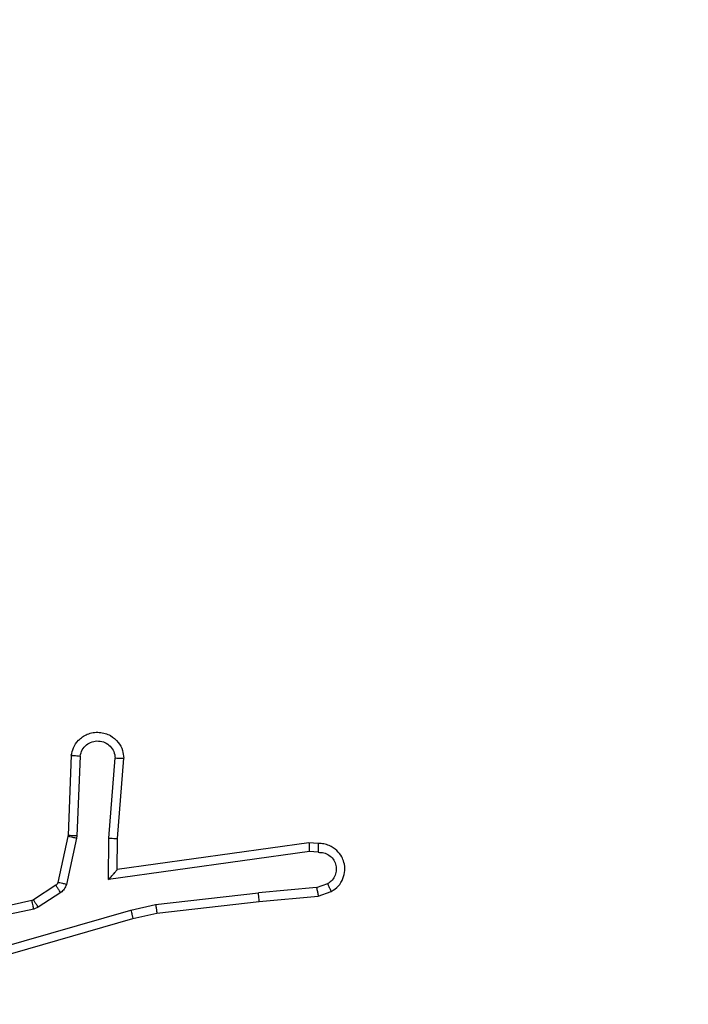
# Model space of a CAD drawing. Units: millimetres. Extents: x -496 to 1418, y 40 to 1357.
# Drawn here: x 378 to 379, y 535 to 537 of the extents above; entities that cross this region are included whole.
import ezdxf

# ---------------------------------------------------------------- set-up
doc = ezdxf.new("R2010")
doc.units = ezdxf.units.MM
doc.header["$PDSIZE"] = -1
doc.layers.add('VP-DIM', color=7, linetype='Continuous')
doc.layers.add('VP-HIC', color=6, linetype='Continuous')
doc.layers.add('VP-EQ', color=7, linetype='Continuous', true_color=0x8a3492)
doc.dimstyles.get("Standard").update_dxf_attribs({"dimtxt": 14, "dimasz": 20, "dimexe": 20, "dimexo": 50, "dimgap": 20, "dimtad": 0, "dimdec": 0, "dimzin": 0, "dimdsep": 46, "dimtxsty": 'Standard', "dimcen": -0.09, "dimadec": 0, "dimazin": 0, "dimtfac": 1, "dimtdec": 4, "dimtofl": 0, "dimtmove": 0, "dimatfit": 3, "dimfxl": 70, "dimfxlon": 1, "dimtolj": 1, "dimtzin": 0, "dimarcsym": 0})

# ---------------------------------------------------------------- blocks, each defined once
blk = doc.blocks.new('*D49')
at = {"layer": 'Defpoints', "color": 0}
for p in [(1038.0667, 1223.7521), (217.4573, 469.7399), (1038.0667, 466.6669)]:
    blk.add_point(p, dxfattribs=at)
at = {"layer": 'VP-DIM', "color": 0, "lineweight": -2}
for p, q in [((217.4573, 1153.7521), (217.4573, 1243.7521)), ((1038.0667, 1153.7521), (1038.0667, 1243.7521)), ((237.4573, 1223.7521), (581.1991, 1223.7521)), ((1018.0667, 1223.7521), (658.5324, 1223.7521))]:
    blk.add_line(p, q, dxfattribs=at)
at = {"layer": 'VP-DIM', "color": 0}
for points in [[(237.4573, 1227.0855), (237.4573, 1220.4188), (217.4573, 1223.7521)], [(1018.0667, 1220.4188), (1018.0667, 1227.0855), (1038.0667, 1223.7521)]]:
    blk.add_solid(points, dxfattribs=at)
at = {"layer": 'VP-DIM', "color": 0, "insert": (619.8658, 1223.7521), "char_height": 14, "attachment_point": 5}
blk.add_mtext('\\A1;825', dxfattribs=at)
blk = doc.blocks.new('*D53')
at = {"layer": 'Defpoints', "color": 0}
for p in [(1190.2667, 1337.4258), (1190.2667, 466.1692), (65.2573, 424.6824)]:
    blk.add_point(p, dxfattribs=at)
at = {"layer": 'VP-DIM', "color": 0, "lineweight": -2}
for p, q in [((65.2573, 1267.4258), (65.2573, 1357.4258)), ((1190.2667, 1267.4258), (1190.2667, 1357.4258)), ((85.2573, 1337.4258), (578.539, 1337.4258)), ((1170.2667, 1337.4258), (660.539, 1337.4258))]:
    blk.add_line(p, q, dxfattribs=at)
at = {"layer": 'VP-DIM', "color": 0}
for points in [[(85.2573, 1340.7591), (85.2573, 1334.0925), (65.2573, 1337.4258)], [(1170.2667, 1334.0925), (1170.2667, 1340.7591), (1190.2667, 1337.4258)]]:
    blk.add_solid(points, dxfattribs=at)
at = {"layer": 'VP-DIM', "color": 0, "insert": (619.539, 1337.4258), "char_height": 14, "attachment_point": 5}
blk.add_mtext('\\A1;1125', dxfattribs=at)
blk = doc.blocks.new('RC1506_')
at = {"color": 0, "linetype": 'Continuous', "lineweight": 25}
for p, q in [((378.0448, 535.7335), (378.0375, 535.5493)), ((378.0651, 535.7318), (378.0578, 535.5485)), ((378.1312, 535.5435), (378.1456, 535.7273)), ((378.1509, 535.5427), (378.1652, 535.7267)), ((378.0372, 535.5475), (378.0137, 535.4418)), ((378.0571, 535.5431), (378.0335, 535.4374)), ((378.0375, 535.5493), (378.0372, 535.5475)), ((378.0578, 535.5485), (378.0571, 535.5431)), ((378.1303, 535.4482), (378.1312, 535.5435)), ((378.1502, 535.4712), (378.1509, 535.5427)), ((378.5907, 535.5128), (378.1303, 535.4482)), ((378.5897, 535.533), (378.1502, 535.4712)), ((378.6109, 535.531), (378.5897, 535.533)), ((378.611, 535.5109), (378.5907, 535.5128)), ((378.0092, 535.4353), (377.9579, 535.4017)), ((378.6071, 535.4299), (378.474, 535.4177)), ((378.6071, 535.4299), (378.6331, 535.4391)), ((378.6109, 535.4103), (378.6408, 535.4208)), ((377.9544, 535.4002), (377.6609, 535.3369)), ((377.9579, 535.4017), (377.9544, 535.4002)), ((378.0205, 535.4185), (377.9692, 535.3849)), ((378.2381, 535.391), (378.474, 535.4177)), ((378.4756, 535.3978), (378.6109, 535.4103)), ((377.9589, 535.3806), (377.668, 535.3179)), ((377.7616, 535.2578), (378.1816, 535.3783)), ((377.9692, 535.3849), (377.9589, 535.3806)), ((378.1816, 535.3783), (378.2381, 535.391)), ((378.2411, 535.3713), (378.4756, 535.3978)), ((377.7656, 535.2383), (378.1861, 535.3589)), ((378.1861, 535.3589), (378.2411, 535.3713))]:
    blk.add_line(p, q, dxfattribs=at)
for points, knots in [([(378.0448, 535.7335), (378.0461, 535.7393), (378.0488, 535.7519), (378.0587, 535.7661), (378.0704, 535.776), (378.0817, 535.7822), (378.0948, 535.786), (378.1088, 535.7867), (378.1224, 535.7842), (378.1379, 535.7776), (378.1528, 535.7647), (378.1632, 535.7458), (378.1646, 535.7328), (378.1652, 535.7267)], [0, 0, 0, 0, 0.0970197, 0.2135273, 0.279261, 0.3499863, 0.4256096, 0.5048887, 0.5804732, 0.6521687, 0.7834517, 0.8993921, 1, 1, 1, 1]), ([(378.0651, 535.7318), (378.0664, 535.7366), (378.0689, 535.7463), (378.079, 535.7579), (378.0923, 535.7652), (378.1074, 535.7672), (378.1222, 535.7635), (378.1346, 535.7548), (378.1434, 535.7422), (378.1448, 535.7322), (378.1456, 535.7273)], [0, 0, 0, 0, 0.124984, 0.250028, 0.374977, 0.499978, 0.624935, 0.74999, 0.874979, 1, 1, 1, 1]), ([(378.0448, 535.7335), (378.0449, 535.7335), (378.0451, 535.7335), (378.0464, 535.7334), (378.0484, 535.7332), (378.0519, 535.733), (378.0575, 535.7325), (378.0626, 535.732), (378.0651, 535.7318)], [0, 0, 0, 0, 0.132258, 0.262626, 0.39077, 0.516729, 0.762029, 1, 1, 1, 1]), ([(378.1456, 535.7273), (378.148, 535.7272), (378.153, 535.7271), (378.1595, 535.7269), (378.1633, 535.7268), (378.1649, 535.7267), (378.1651, 535.7267), (378.1652, 535.7267)], [0, 0, 0, 0, 0.238397, 0.484036, 0.737298, 0.867693, 1, 1, 1, 1]), ([(378.0571, 535.5431), (378.0542, 535.5437), (378.0484, 535.545), (378.0418, 535.5465), (378.038, 535.5473), (378.0375, 535.5474), (378.0372, 535.5475)], [0, 0, 0, 0, 0.279935, 0.558925, 0.779461, 1, 1, 1, 1]), ([(378.0578, 535.5485), (378.0548, 535.5486), (378.0489, 535.5489), (378.0422, 535.5491), (378.0382, 535.5493), (378.0377, 535.5493), (378.0375, 535.5493)], [0, 0, 0, 0, 0.279796, 0.559174, 0.779435, 1, 1, 1, 1]), ([(378.1312, 535.5435), (378.1338, 535.5434), (378.139, 535.5431), (378.1455, 535.5427), (378.1499, 535.5426), (378.1505, 535.5426), (378.1509, 535.5427)], [0, 0, 0, 0, 0.250338, 0.500143, 0.750338, 1, 1, 1, 1]), ([(378.5897, 535.533), (378.5898, 535.5328), (378.5899, 535.5323), (378.5902, 535.5293), (378.5903, 535.5256), (378.5905, 535.522), (378.5906, 535.5176), (378.5906, 535.5144), (378.5907, 535.5128)], [0, 0, 0, 0, 0.198226, 0.43014, 0.559614, 0.697207, 0.843939, 1, 1, 1, 1]), ([(378.6109, 535.531), (378.6109, 535.5309), (378.611, 535.5307), (378.611, 535.5293), (378.6111, 535.5273), (378.6111, 535.5239), (378.6111, 535.5184), (378.611, 535.5133), (378.611, 535.5109)], [0, 0, 0, 0, 0.133276, 0.264727, 0.393615, 0.519865, 0.764478, 1, 1, 1, 1]), ([(378.6408, 535.4208), (378.6466, 535.4247), (378.658, 535.4323), (378.6686, 535.45), (378.673, 535.4691), (378.6711, 535.4866), (378.6648, 535.5022), (378.6538, 535.5165), (378.6391, 535.526), (378.6239, 535.5307), (378.6153, 535.5309), (378.6109, 535.531)], [0, 0, 0, 0, 0.131672, 0.258823, 0.381601, 0.499819, 0.587727, 0.700392, 0.837493, 0.915644, 1, 1, 1, 1]), ([(378.611, 535.5109), (378.6154, 535.5108), (378.6241, 535.5106), (378.6361, 535.5049), (378.6456, 535.4959), (378.6515, 535.4841), (378.6532, 535.471), (378.6505, 535.4581), (378.6438, 535.4467), (378.6367, 535.4416), (378.6331, 535.4391)], [0, 0, 0, 0, 0.124981, 0.250052, 0.375055, 0.499968, 0.625043, 0.74983, 0.874844, 1, 1, 1, 1]), ([(378.1303, 535.4482), (378.1329, 535.4511), (378.1374, 535.4561), (378.1426, 535.4623), (378.1461, 535.4663), (378.1484, 535.469), (378.1499, 535.4708), (378.1501, 535.4711), (378.1502, 535.4712)], [0, 0, 0, 0, 0.300562, 0.503192, 0.651172, 0.781002, 0.895682, 1, 1, 1, 1]), ([(378.0137, 535.4418), (378.0133, 535.4405), (378.0124, 535.4379), (378.0103, 535.4362), (378.0092, 535.4353)], [0, 0, 0, 0, 0.4830832, 1, 1, 1, 1]), ([(378.0205, 535.4185), (378.0189, 535.421), (378.0156, 535.4259), (378.0119, 535.4315), (378.0097, 535.4347), (378.0093, 535.4351), (378.0092, 535.4353)], [0, 0, 0, 0, 0.279953, 0.55906, 0.779461, 1, 1, 1, 1]), ([(378.0335, 535.4374), (378.0306, 535.438), (378.0248, 535.4393), (378.0183, 535.4408), (378.0144, 535.4416), (378.0139, 535.4417), (378.0137, 535.4418)], [0, 0, 0, 0, 0.2798057, 0.5592048, 0.7794532, 1, 1, 1, 1]), ([(378.0335, 535.4374), (378.033, 535.4355), (378.0319, 535.4317), (378.0289, 535.4266), (378.0252, 535.422), (378.0221, 535.4197), (378.0205, 535.4185)], [0, 0, 0, 0, 0.250126, 0.499371, 0.749831, 1, 1, 1, 1]), ([(378.6071, 535.4299), (378.6074, 535.4284), (378.6081, 535.4253), (378.609, 535.4211), (378.6098, 535.4175), (378.6104, 535.4139), (378.6109, 535.411), (378.6109, 535.4105), (378.6109, 535.4103)], [0, 0, 0, 0, 0.1555306, 0.3026462, 0.4410078, 0.5700406, 0.8022791, 1, 1, 1, 1]), ([(378.6408, 535.4208), (378.6407, 535.4211), (378.6406, 535.4216), (378.6394, 535.4247), (378.6379, 535.4282), (378.6365, 535.4314), (378.6349, 535.4351), (378.6337, 535.4378), (378.6331, 535.4391)], [0, 0, 0, 0, 0.2227237, 0.4633534, 0.5903357, 0.722086, 0.8585478, 1, 1, 1, 1]), ([(377.9589, 535.3806), (377.9584, 535.3831), (377.9572, 535.3883), (377.9558, 535.3948), (377.9547, 535.3993), (377.9545, 535.3999), (377.9544, 535.4002)], [0, 0, 0, 0, 0.250804, 0.500312, 0.749952, 1, 1, 1, 1]), ([(377.9692, 535.3849), (377.9676, 535.3874), (377.9643, 535.3923), (377.9606, 535.3978), (377.9584, 535.4011), (377.9581, 535.4015), (377.9579, 535.4017)], [0, 0, 0, 0, 0.2799, 0.559056, 0.779443, 1, 1, 1, 1]), ([(378.4756, 535.3978), (378.4756, 535.3981), (378.4757, 535.3988), (378.4754, 535.4033), (378.4748, 535.4099), (378.4743, 535.4151), (378.474, 535.4177)], [0, 0, 0, 0, 0.250109, 0.500156, 0.749546, 1, 1, 1, 1]), ([(378.1816, 535.3783), (378.182, 535.3765), (378.1829, 535.3731), (378.1839, 535.3687), (378.1848, 535.3651), (378.1856, 535.3618), (378.1861, 535.3594), (378.1861, 535.3591), (378.1861, 535.3589)], [0, 0, 0, 0, 0.1745961, 0.3341952, 0.4803863, 0.6119955, 0.8339073, 1, 1, 1, 1]), ([(378.2381, 535.391), (378.2384, 535.3894), (378.2389, 535.3863), (378.2396, 535.382), (378.2401, 535.3784), (378.2407, 535.3748), (378.2411, 535.3719), (378.2411, 535.3715), (378.2411, 535.3713)], [0, 0, 0, 0, 0.155554, 0.302264, 0.440169, 0.569285, 0.801724, 1, 1, 1, 1])]:
    blk.add_open_spline(points, degree=3, knots=knots, dxfattribs=at)
blk = doc.blocks.new('RC1506_2D')
at = {"layer": 'VP-EQ', "color": 0}
blk.add_blockref('RC1506_', (0, 0), dxfattribs=at)

msp = doc.modelspace()

# ---------------------------------------------------------------- linework, layer by layer
at = {"layer": 'VP-HIC', "color": 6}
msp.add_lwpolyline([(302.1397, 992.3169, -0.290476), (437.8519, 1078.4248), (553.6928, 1078.4248, -0.414214), (703.6928, 928.4248), (703.6928, 820.5575, -0.145076), (679.4667, 738.8207), (679.4667, 678.8419, -0.414214), (529.4667, 528.8419), (445.7417, 528.8419, -0.414214), (295.7417, 678.8419), (295.7417, 745.0032), (454.7944, 745.0032), (454.7944, 992.3169)], format="xyb", close=True, dxfattribs=at)
at = {"layer": 'VP-HIC', "color": 4}
msp.add_lwpolyline([(703.6928, 820.5575, -0.145076), (679.4667, 738.8207), (679.4667, 678.8419, -0.414214), (529.4667, 528.8419), (445.7417, 528.8419, -0.414214), (295.7417, 678.8419), (295.7417, 745.0032), (231.8277, 745.0032, 0.086738), (220.9783, 694.5015, 0.408828), (73.7418, 544.5269)], format="xyb", dxfattribs=at)

# ---------------------------------------------------------------- block references
at = {"layer": 'VP-EQ', "color": 0}
msp.add_blockref('RC1506_2D', (0, 0), dxfattribs=at)

# ---------------------------------------------------------------- dimensions: what is measured, and where the dimension line sits
at = {"layer": 'VP-DIM', "color": 0}
dim = msp.add_linear_dim(base=(1190.2667, 1337.4258), p1=(65.2573, 424.6824), p2=(1190.2667, 466.1692), dimstyle='Standard', dxfattribs=at)
dim.commit()
dim.dimension.update_dxf_attribs({"geometry": '*D53', "text_midpoint": (619.539, 1337.4258), "dimtype": 160})
dim = msp.add_linear_dim(base=(1038.0667, 1223.7521), p1=(217.4573, 469.7399), p2=(1038.0667, 466.6669), text='825', dimstyle='Standard', dxfattribs=at)
dim.commit()
dim.dimension.update_dxf_attribs({"geometry": '*D49', "text_midpoint": (619.8658, 1223.7521), "dimtype": 160})

doc.saveas('drawing.dxf')
